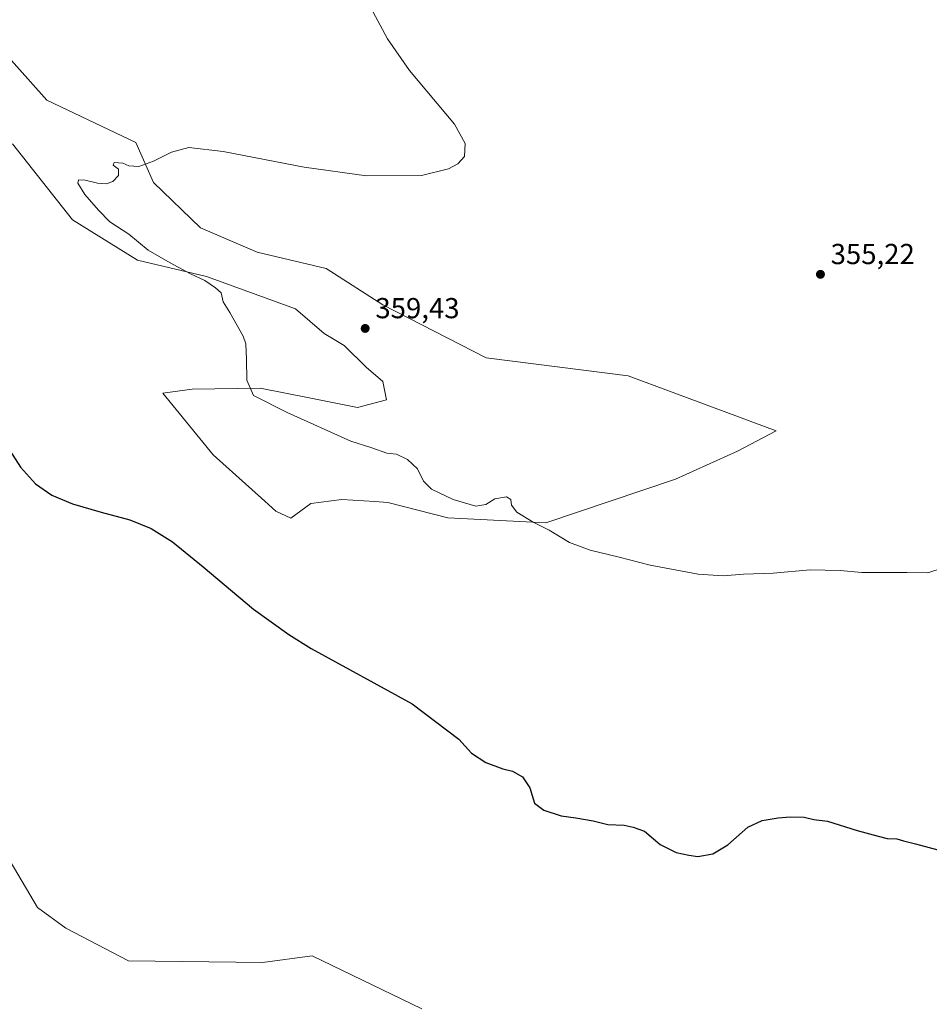
# Model space of a CAD drawing. Units: metres. Extents: x 580480 to 583933, y 4701137 to 4703491.
# Drawn here: x 581273 to 581588, y 4702657 to 4702997 of the extents above; entities that cross this region are included whole.
import ezdxf

# ---------------------------------------------------------------- set-up
doc = ezdxf.new("R2010")
doc.units = ezdxf.units.M
doc.header["$MEASUREMENT"] = 0
for name, color, linetype, lineweight in [('Cultivos herbáceos CxS', 92, 'Continuous', 0), ('Curva de nivel maestra', 30, 'Continuous', 30), ('Curva de nivel normal', 30, 'Continuous', 0), ('Núcleo urbano CxS', 7, 'Continuous', 0), ('Punto de cota en terreno', 7, 'Continuous', 0), ('Rótulo de punto de cota en terreno', 7, 'Continuous', 0), ('Suelo desnudo CxS', 253, 'Continuous', 0)]:
    doc.layers.add(name, color=color, linetype=linetype, lineweight=lineweight)
doc.styles.add('Style-Arial', font='txt')

# ---------------------------------------------------------------- blocks, each defined once
blk = doc.blocks.new('5PATER')
at = {"layer": 'Núcleo urbano CxS', "linetype": 'Continuous', "lineweight": 0}
h = blk.add_hatch(color=51, dxfattribs=at)
edge = h.paths.add_edge_path()
edge.add_ellipse((0, 0), major_axis=(-0.11, -0.111), ratio=0.999422, start_angle=0, end_angle=360)

msp = doc.modelspace()

# ---------------------------------------------------------------- linework, layer by layer
at = {"layer": 'Cultivos herbáceos CxS', "color": 92, "linetype": 'Continuous', "lineweight": 0}
for points in [[(581270.3, 4702954.48, 352.43), (581291.14, 4702928.24, 353.41), (581313.61, 4702914.19, 354.33), (581337.48, 4702908.57, 355.72), (581368.37, 4702897.33, 357.24), (581378.2, 4702888.9, 357.58), (581385.22, 4702884.69, 358.17), (581392.8, 4702877.25, 358.1), (581398.57, 4702872.23, 357.49), (581399.9, 4702865.89, 356.72), (581389.77, 4702863.25, 356.51), (581373.03, 4702866.53, 356.06), (581356.03, 4702869.87, 355.25), (581332.53, 4702869.62, 353.39), (581322.38, 4702868.24, 352.43), (581339.75, 4702846.83, 352.05), (581357.74, 4702830.78, 352.16), (581361.56, 4702827.37, 352.16), (581366.66, 4702824.89, 352.28), (581373.6, 4702830.04, 353.01), (581384.38, 4702831.43, 353.57), (581395.75, 4702830.64, 353.74), (581400.28, 4702830.33, 353.85), (581421.03, 4702824.99, 354.71), (581454.98, 4702823.29, 355.47), (581499.92, 4702838.38, 357.37), (581521.43, 4702848.16, 358.4), (581534.77, 4702855.19, 357.95), (581483.52, 4702874.15, 357.39), (581434.37, 4702880.47, 358.38), (581398.56, 4702898.74, 358.13), (581378.9, 4702911.38, 357.21), (581355.03, 4702917, 356.75), (581335.37, 4702925.43, 356.78), (581319.16, 4702941.1, 355.49), (581313.01, 4702954.95, 354.41), (581282.23, 4702969.58, 352.94), (581262.22, 4702991.9, 351.93)], [(581262.22, 4702991.9, 351.93), (581282.23, 4702969.58, 352.94), (581313.01, 4702954.95, 354.41), (581319.16, 4702941.1, 355.49), (581335.37, 4702925.43, 356.78), (581355.03, 4702917, 356.75), (581378.9, 4702911.38, 357.21), (581398.56, 4702898.74, 358.13), (581434.37, 4702880.47, 358.38), (581483.52, 4702874.15, 357.39), (581534.77, 4702855.19, 357.95), (581521.43, 4702848.16, 358.4), (581499.92, 4702838.38, 357.37), (581454.98, 4702823.29, 355.47), (581421.03, 4702824.99, 354.71), (581400.28, 4702830.33, 353.85), (581395.75, 4702830.64, 353.74), (581384.38, 4702831.43, 353.57), (581373.6, 4702830.04, 353.01), (581366.66, 4702824.89, 352.28), (581361.56, 4702827.37, 352.16), (581357.74, 4702830.78, 352.16), (581339.75, 4702846.83, 352.05), (581322.38, 4702868.24, 352.43), (581332.53, 4702869.62, 353.39), (581356.03, 4702869.87, 355.25), (581373.03, 4702866.53, 356.06), (581389.77, 4702863.25, 356.51), (581399.9, 4702865.89, 356.72), (581398.57, 4702872.23, 357.49), (581392.8, 4702877.25, 358.1), (581385.22, 4702884.69, 358.17), (581378.2, 4702888.9, 357.58), (581368.37, 4702897.33, 357.24), (581337.48, 4702908.57, 355.72), (581313.61, 4702914.19, 354.33), (581291.14, 4702928.24, 353.41), (581270.3, 4702954.48, 352.43)], [(581412.09, 4702655.03, 348.02), (581374.07, 4702673.45, 348.22), (581356.84, 4702671.08, 348.58), (581310.5, 4702671.67, 348.53), (581288.75, 4702683.04, 348.88), (581279.01, 4702690.09, 349.17), (581240.99, 4702754.28, 349.58)], [(581240.99, 4702754.28, 349.58), (581279.01, 4702690.09, 349.17), (581288.75, 4702683.04, 348.88), (581310.5, 4702671.67, 348.53), (581356.84, 4702671.08, 348.58), (581374.07, 4702673.45, 348.22), (581412.09, 4702655.03, 348.02)]]:
    msp.add_polyline3d(points, dxfattribs=at)
at = {"layer": 'Curva de nivel maestra', "color": 30, "linetype": 'Continuous', "lineweight": 30, "elevation": 350, "flags": 128}
msp.add_lwpolyline([(581266.07, 4702853.57), (581273.13, 4702842.54), (581278.25, 4702836.8), (581283.94, 4702832.9), (581291.05, 4702829.84), (581301.02, 4702827.02), (581310.9, 4702824.39), (581318.34, 4702821.37), (581325.74, 4702816.76), (581336.31, 4702808.11), (581353.82, 4702793.43), (581366.03, 4702784.66), (581373.74, 4702779.82), (581408.77, 4702760.61), (581424.95, 4702748.43), (581429.32, 4702743.57), (581434.19, 4702740.38), (581440.12, 4702738.1), (581443.44, 4702737.3), (581446.9, 4702735.38), (581449.46, 4702731.6), (581451.16, 4702726.3), (581454.31, 4702723.79), (581460.37, 4702721.85), (581465.42, 4702721.24), (581471.37, 4702720.18), (581476.52, 4702718.9), (581482.14, 4702718.61), (581485.28, 4702717.98), (581489.22, 4702716.51), (581494.61, 4702712), (581500.15, 4702709.18), (581504.52, 4702708.28), (581507.62, 4702707.74), (581512.82, 4702708.72), (581518.01, 4702711.79), (581524.95, 4702717.9), (581529.94, 4702720.31), (581535.48, 4702721.13), (581539.68, 4702721.52), (581544.49, 4702721.42), (581547.91, 4702720.65), (581552.58, 4702719.99), (581562.83, 4702716.77), (581570.1, 4702714.89), (581573.29, 4702714.07), (581576.57, 4702713.88), (581578.94, 4702713.19), (581583.1, 4702712.23), (581592.56, 4702709.69)], dxfattribs=at)
at = {"layer": 'Curva de nivel normal', "color": 30, "linetype": 'Continuous', "lineweight": 0, "elevation": 355, "flags": 128}
msp.add_lwpolyline([(581394.26, 4703001.77), (581400.2, 4702990.87), (581407.86, 4702979.94), (581423.41, 4702961.28), (581427.12, 4702954.6), (581426.86, 4702950.15), (581424.6, 4702947.54), (581421.36, 4702945.8), (581411.97, 4702943.6), (581392.91, 4702943.46), (581371.34, 4702946.41), (581343.26, 4702951.91), (581331.34, 4702953.19), (581325.33, 4702951.62), (581319.19, 4702948.47), (581314.09, 4702946.71), (581310.58, 4702946.87), (581308.48, 4702947.86), (581305.55, 4702947.99), (581305.13, 4702947.1), (581306.97, 4702945.72), (581307.07, 4702943.5), (581305.04, 4702941.51), (581302.8, 4702940.64), (581299.73, 4702940.87), (581295.46, 4702941.91), (581293.17, 4702942.01), (581292.88, 4702940.87), (581295.36, 4702936.96), (581300.07, 4702931.58), (581304, 4702927.52), (581310.63, 4702923.19), (581317.28, 4702917.66), (581324.88, 4702913.35), (581331.96, 4702909.46), (581336.9, 4702907.19), (581340.62, 4702904.62), (581342.61, 4702902.9), (581343.27, 4702899.77), (581345.63, 4702896.11), (581350.21, 4702887.96), (581351.12, 4702885.27), (581351.4, 4702879.92), (581351.45, 4702872.69), (581353.74, 4702867.44), (581365.44, 4702861.46), (581387.53, 4702851.56), (581394.75, 4702849.29), (581399.94, 4702847.45), (581403.25, 4702847.06), (581407.06, 4702845.26), (581410.6, 4702841.97), (581412.67, 4702837.78), (581415.38, 4702835.01), (581422.97, 4702831.36), (581430.81, 4702829.03), (581434.27, 4702829.67), (581437.35, 4702831.56), (581441.4, 4702832.3), (581442.9, 4702831.38), (581443.14, 4702829.46), (581444.97, 4702827.04), (581450.59, 4702823.49), (581456.24, 4702820.79), (581463.19, 4702816.54), (581470.41, 4702813.89), (581480.43, 4702811.47), (581491.22, 4702808.61), (581507.84, 4702805.55), (581516.42, 4702804.95), (581523.53, 4702805.55), (581533.71, 4702805.91), (581546.54, 4702807.02), (581556.95, 4702806.76), (581564.48, 4702806.1), (581580.03, 4702806.12), (581587.29, 4702805.96), (581592.63, 4702807.7)], dxfattribs=at)
at = {"layer": 'Suelo desnudo CxS', "color": 253, "linetype": 'Continuous', "lineweight": 0}
for points in [[(581262.22, 4702991.9, 351.93), (581282.23, 4702969.58, 352.94), (581313.01, 4702954.95, 354.41), (581319.16, 4702941.1, 355.49), (581335.37, 4702925.43, 356.78), (581355.03, 4702917, 356.75), (581378.9, 4702911.38, 357.21), (581398.56, 4702898.74, 358.13), (581434.37, 4702880.47, 358.38), (581483.52, 4702874.15, 357.39), (581534.77, 4702855.19, 357.95), (581521.43, 4702848.16, 358.4), (581499.92, 4702838.38, 357.37), (581454.98, 4702823.29, 355.47), (581421.03, 4702824.99, 354.71), (581400.28, 4702830.33, 353.85), (581395.75, 4702830.64, 353.74), (581384.38, 4702831.43, 353.57), (581373.6, 4702830.04, 353.01), (581366.66, 4702824.89, 352.28), (581361.56, 4702827.37, 352.16), (581357.74, 4702830.78, 352.16), (581339.75, 4702846.83, 352.05), (581322.38, 4702868.24, 352.43), (581332.53, 4702869.62, 353.39), (581356.03, 4702869.87, 355.25), (581373.03, 4702866.53, 356.06), (581389.77, 4702863.25, 356.51), (581399.9, 4702865.89, 356.72), (581398.57, 4702872.23, 357.49), (581392.8, 4702877.25, 358.1), (581385.22, 4702884.69, 358.17), (581378.2, 4702888.9, 357.58), (581368.37, 4702897.33, 357.24), (581337.48, 4702908.57, 355.72), (581313.61, 4702914.19, 354.33), (581291.14, 4702928.24, 353.41), (581270.3, 4702954.48, 352.43)], [(581262.22, 4702991.9, 351.93), (581282.23, 4702969.58, 352.94), (581313.01, 4702954.95, 354.41), (581319.16, 4702941.1, 355.49), (581335.37, 4702925.43, 356.78), (581355.03, 4702917, 356.75), (581378.9, 4702911.38, 357.21), (581398.56, 4702898.74, 358.13), (581434.37, 4702880.47, 358.38), (581483.52, 4702874.15, 357.39), (581534.77, 4702855.19, 357.95), (581521.43, 4702848.16, 358.4), (581499.92, 4702838.38, 357.37), (581454.98, 4702823.29, 355.47), (581421.03, 4702824.99, 354.71), (581400.28, 4702830.33, 353.85), (581395.75, 4702830.64, 353.74), (581384.38, 4702831.43, 353.57), (581373.6, 4702830.04, 353.01), (581366.66, 4702824.89, 352.28), (581361.56, 4702827.37, 352.16), (581357.74, 4702830.78, 352.16), (581339.75, 4702846.83, 352.05), (581322.38, 4702868.24, 352.43), (581332.53, 4702869.62, 353.39), (581356.03, 4702869.87, 355.25), (581373.03, 4702866.53, 356.06), (581389.77, 4702863.25, 356.51), (581399.9, 4702865.89, 356.72), (581398.57, 4702872.23, 357.49), (581392.8, 4702877.25, 358.1), (581385.22, 4702884.69, 358.17), (581378.2, 4702888.9, 357.58), (581368.37, 4702897.33, 357.24), (581337.48, 4702908.57, 355.72), (581313.61, 4702914.19, 354.33), (581291.14, 4702928.24, 353.41), (581270.3, 4702954.48, 352.43)], [(581240.99, 4702754.28, 349.58), (581279.01, 4702690.09, 349.17), (581288.75, 4702683.04, 348.88), (581310.5, 4702671.67, 348.53), (581356.84, 4702671.08, 348.58), (581374.07, 4702673.45, 348.22), (581412.09, 4702655.03, 348.02)], [(581240.99, 4702754.28, 349.58), (581279.01, 4702690.09, 349.17), (581288.75, 4702683.04, 348.88), (581310.5, 4702671.67, 348.53), (581356.84, 4702671.08, 348.58), (581374.07, 4702673.45, 348.22), (581412.09, 4702655.03, 348.02)]]:
    msp.add_polyline3d(points, dxfattribs=at)

# ---------------------------------------------------------------- block references
at = {"layer": 'Punto de cota en terreno', "color": 7, "linetype": 'Continuous', "lineweight": 0, "xscale": 10, "yscale": 10, "zscale": 10}
for p in [(581550.14, 4702909.33, 355.22), (581392.46, 4702890.6, 359.43)]:
    msp.add_blockref('5PATER', p, dxfattribs=at)

# ---------------------------------------------------------------- texts
at = {"layer": 'Rótulo de punto de cota en terreno', "color": 7, "linetype": 'Continuous', "lineweight": 0, "style": 'Style-Arial'}
for s, p in [('355,22', (581553.67, 4702912.86)), ('359,43', (581395.99, 4702894.13))]:
    msp.add_text(s, height=7, dxfattribs=at).set_placement(p)

doc.saveas('drawing.dxf')
